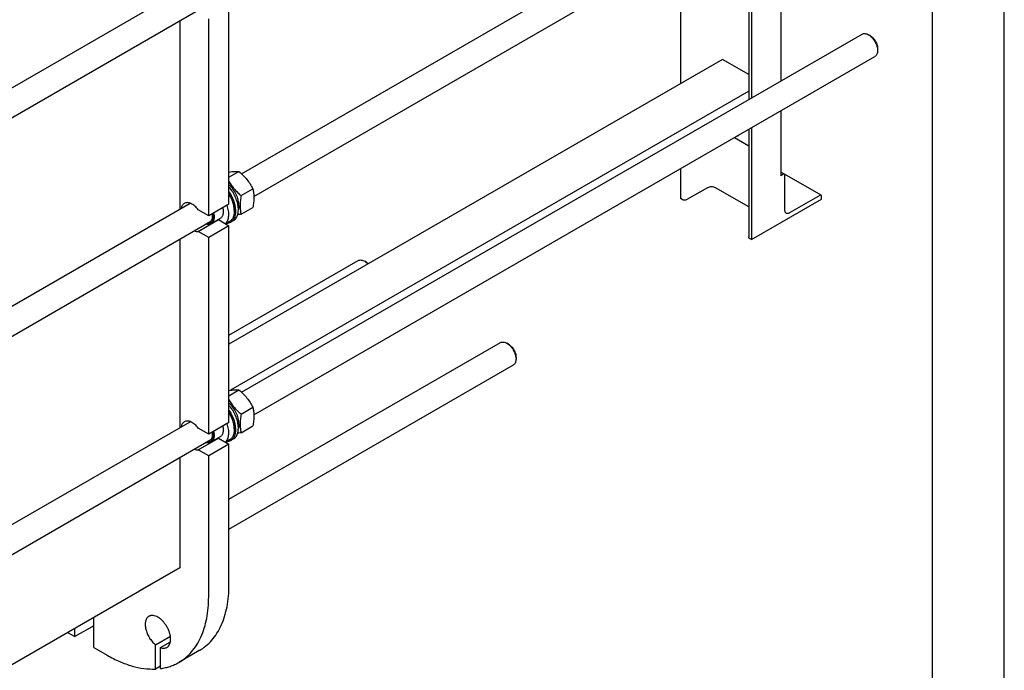
# Model space of a CAD drawing. Units: millimetres. Extents: x 0 to 8400, y -6 to 5940.
# Drawn here: x 7028 to 8400, y 1286 to 2193 of the extents above; entities that cross this region are included whole.
import ezdxf

# ---------------------------------------------------------------- set-up
doc = ezdxf.new("R2010")
doc.units = ezdxf.units.MM
doc.header["$LTSCALE"] = 462
doc.layers.get('0').update_dxf_attribs({"linetype": 'CONTINUOUS'})

msp = doc.modelspace()

# ---------------------------------------------------------------- linework, layer by layer
at = {"color": 4, "linetype": 'Continuous'}
msp.add_line((8400, 0), (8400, 5940), dxfattribs=at)
at = {"color": 7, "linetype": 'Continuous'}
for p, q in [((8300, 100), (8300, 5840)), ((8088.7, 2979.5), (8088.7, 2107.4)), ((8043.9, 2953.6), (8043.9, 2081.5)), ((8047.7, 2955.9), (8047.7, 2083.8)), ((7948.7, 2898.7), (7948.7, 2103.4)), ((7337.1, 1978), (7848.2, 2273.1)), ((6186.7, 1618.4), (7265.8, 2241.4)), ((7354.5, 1946.5), (7866.2, 2242)), ((6148.7, 1554.9), (7294.5, 2216.4)), ((7319.8, 1935.8), (7319.8, 2210.2)), ((7251.9, 1928.8), (7251.9, 2191.8)), ((7291.5, 1919.5), (7291.5, 2193.8)), ((7337.1, 1673.5), (8201.8, 2172.7)), ((8210.8, 2171.8), (8210.8, 2171.8)), ((8212.9, 2170.6), (8210.8, 2171.8)), ((7354.5, 1641.9), (8219.8, 2141.5)), ((8223.5, 2152.2), (8223.5, 2149.8)), ((8007.5, 2137.3), (7319.8, 1740.2)), ((8043.9, 2116.3), (8007.5, 2137.3)), ((8043.9, 2093), (7321.9, 1676.2)), ((8088.7, 2065.9), (8088.7, 1975.2)), ((8027.4, 2030.2), (8029.5, 2031.5)), ((8043.9, 2040), (8043.9, 1889.5)), ((8047.7, 2042.2), (8047.7, 1886.2)), ((8024.1, 2028.5), (8043.9, 2017.1)), ((7319.8, 1973.2), (7333.6, 1981.2)), ((7948.7, 1985), (7948.7, 1943.3)), ((8093.8, 1977.4), (8088.7, 1980.3)), ((8092.3, 1977.2), (8088.7, 1975.2)), ((8144.7, 1948), (8093.8, 1977.4)), ((8094.4, 1927), (8094.4, 1976)), ((7336.7, 1947.5), (7353.1, 1957)), ((7986.4, 1958.5), (7957.6, 1941.9)), ((8043.9, 1931.8), (7997.7, 1958.5)), ((6186.7, 1313.9), (7265.8, 1936.9)), ((7319.8, 1935.8), (7291.5, 1919.5)), ((7951.3, 1941.9), (7948.7, 1943.3)), ((8047.7, 1886.2), (8145.3, 1942.5)), ((8143.2, 1947.8), (8100.8, 1923.3)), ((8145.3, 1942.5), (8145.3, 1946.6)), ((7291.5, 1919.5), (7276.9, 1927.9)), ((7327.1, 1927.1), (7327.1, 1925.8)), ((7336.7, 1921.6), (7353.1, 1931.1)), ((6148.7, 1250.3), (7294.5, 1911.9)), ((7276.9, 1897.7), (7305.2, 1914)), ((7307.4, 1915.6), (7294.7, 1908.2)), ((7305.2, 1914), (7319.8, 1905.6)), ((7320.6, 1911.3), (7315.2, 1908.2)), ((7326, 1912.7), (7322.5, 1910.7)), ((7291.5, 1889.3), (7276.9, 1897.7)), ((7319.8, 1905.6), (7291.5, 1889.3)), ((7319.8, 1631.3), (7319.8, 1905.6)), ((7251.9, 1624.3), (7251.9, 1887.3)), ((7291.5, 1614.9), (7291.5, 1889.3)), ((8047.7, 1886.2), (8045.2, 1887.7)), ((7319.8, 1752.9), (7500, 1856.9)), ((7511.1, 1854.8), (7509, 1856)), ((7319.8, 1524.3), (7698, 1742.6)), ((7709.1, 1740.5), (7707, 1741.7)), ((7719.7, 1722.1), (7719.7, 1719.7)), ((7319.8, 1482.7), (7716, 1711.4)), ((7319.8, 1668.6), (7333.6, 1676.6)), ((7336.7, 1642.9), (7353.1, 1652.4)), ((6186.7, 1009.3), (7265.8, 1632.3)), ((7291.5, 1614.9), (7276.9, 1623.3)), ((7319.8, 1631.3), (7291.5, 1614.9)), ((7327.1, 1622.5), (7327.1, 1621.2)), ((7336.7, 1617), (7353.1, 1626.5)), ((6148.7, 945.8), (7294.5, 1607.3)), ((7276.9, 1593.1), (7305.2, 1609.4)), ((7307.4, 1611), (7294.7, 1603.7)), ((7305.2, 1609.4), (7319.8, 1601)), ((7320.6, 1606.8), (7315.2, 1603.7)), ((7326, 1608.2), (7322.5, 1606.1)), ((7291.5, 1584.7), (7276.9, 1593.1)), ((7319.8, 1601), (7291.5, 1584.7)), ((7319.8, 1404.7), (7319.8, 1601)), ((7251.9, 1429.2), (7251.9, 1582.7)), ((7291.5, 1388.3), (7291.5, 1584.7)), ((6186.7, 814.2), (7251.9, 1429.2)), ((7251.9, 1429.2), (7195.3, 1396.5)), ((6186.7, 814.2), (7195.3, 1396.5)), ((7131.3, 1317.5), (7131.3, 1359.6)), ((7131.3, 1347.7), (7105.2, 1332.6)), ((7105.2, 1332.6), (7105.2, 1344.5)), ((7094.9, 1338.5), (7105.2, 1332.6)), ((7217.2, 1321.4), (7238.1, 1333.4)), ((7131.3, 1317.5), (7150.1, 1306.7)), ((7217.2, 1287.5), (7217.2, 1321.4)), ((7224.3, 1317.3), (7238.1, 1325.3)), ((7224.3, 1288.1), (7224.3, 1317.3)), ((7278.4, 1313.1), (7250.1, 1296.8)), ((7224.3, 1291.6), (7217.2, 1287.5))]:
    msp.add_line(p, q, dxfattribs=at)
for centre, radius, start, end in [((8024.2, 2035.7), 6.28, 300.0656, 312.5311), ((8026.3, 2036.9), 6.28, 300.0658, 312.5468), ((7303.8, 1922.5), 8.63, 275.1008, 279.3814), ((7303.8, 1618), 8.63, 275.1008, 279.3814)]:
    msp.add_arc(centre, radius, start, end, dxfattribs=at)
for points, knots in [([(8201.8, 2172.7), (8202.4, 2173), (8203.8, 2173.5), (8206, 2173.6), (8208.4, 2173), (8210, 2172.3), (8210.8, 2171.8)], [0, 0, 0, 0, 0.217787, 0.450982, 0.710248, 1, 1, 1, 1]), ([(8210.8, 2171.8), (8211.7, 2171.3), (8213.4, 2170.1), (8215.8, 2167.9), (8217.9, 2165.3), (8219.9, 2162.3), (8221.4, 2159.2), (8222.6, 2156), (8223.3, 2152.9), (8223.5, 2150.8), (8223.5, 2149.8)], [0, 0, 0, 0, 0.114172, 0.237341, 0.366988, 0.500008, 0.633028, 0.762675, 0.885845, 1, 1, 1, 1]), ([(8212.9, 2170.6), (8213.6, 2170.2), (8215.1, 2169.2), (8217.1, 2167.3), (8218.9, 2165.1), (8220.5, 2162.7), (8221.8, 2160.1), (8222.8, 2157.4), (8223.4, 2154.8), (8223.5, 2153.1), (8223.5, 2152.2)], [0, 0, 0, 0, 0.114137, 0.237312, 0.366963, 0.499989, 0.633014, 0.762666, 0.885841, 1, 1, 1, 1]), ([(8223.5, 2149.8), (8223.5, 2148.9), (8223.4, 2147.1), (8222.7, 2144.7), (8221.5, 2142.8), (8220.4, 2141.9), (8219.8, 2141.5)], [0, 0, 0, 0, 0.289804, 0.549055, 0.782233, 1, 1, 1, 1]), ([(8027.4, 2030.2), (8027.3, 2030.2), (8026.9, 2030), (8026.4, 2029.8), (8026.1, 2029.7)], [0, 0, 0, 0, 0.248931, 1, 1, 1, 1]), ([(7319.8, 1980.4), (7321.1, 1980.6), (7323.7, 1981), (7327.4, 1981.3), (7330.7, 1981.4), (7332.7, 1981.3), (7333.6, 1981.2)], [0, 0, 0, 0, 0.297703, 0.563366, 0.795945, 1, 1, 1, 1]), ([(7333.6, 1981.2), (7335.7, 1979.4), (7339.6, 1975.9), (7344.9, 1970), (7349.4, 1963.7), (7351.9, 1959.2), (7353.1, 1957)], [0, 0, 0, 0, 0.255207, 0.507858, 0.756273, 1, 1, 1, 1]), ([(8093.8, 1977.4), (8093.7, 1977.4), (8093.5, 1977.5), (8093.1, 1977.5), (8092.7, 1977.4), (8092.4, 1977.3), (8092.3, 1977.2)], [0, 0, 0, 0, 0.217773, 0.450953, 0.710202, 1, 1, 1, 1]), ([(8094.4, 1976), (8094.4, 1976.2), (8094.4, 1976.4), (8094.3, 1976.8), (8094.1, 1977.2), (8093.9, 1977.3), (8093.8, 1977.4)], [0, 0, 0, 0, 0.2898, 0.549049, 0.782228, 1, 1, 1, 1]), ([(7319.8, 1967.1), (7320.9, 1965.3), (7323.2, 1961.7), (7327.2, 1956.6), (7331.7, 1951.9), (7335, 1948.9), (7336.7, 1947.5)], [0, 0, 0, 0, 0.245091, 0.494068, 0.746122, 1, 1, 1, 1]), ([(7333.7, 1933.9), (7333.7, 1935.1), (7333.6, 1937.6), (7332.8, 1941.5), (7331.6, 1945.4), (7329.3, 1950.6), (7326.3, 1955.5), (7322.8, 1959.9), (7320.8, 1961.8), (7319.8, 1962.7)], [0, 0, 0, 0, 0.111801, 0.231363, 0.357037, 0.486785, 0.749002, 0.877051, 1, 1, 1, 1]), ([(7326, 1912.7), (7326.7, 1913.1), (7327.9, 1914), (7329.5, 1915.8), (7330.8, 1917.9), (7332.2, 1921.2), (7332.8, 1925.1), (7332.9, 1929.2), (7332.5, 1933.7), (7331.1, 1939.7), (7328.4, 1946.7), (7324.6, 1953.5), (7321.5, 1957.7), (7319.8, 1959.6)], [0, 0, 0, 0, 0.043387, 0.08796, 0.134752, 0.184546, 0.294637, 0.35538, 0.419653, 0.557165, 0.703243, 0.852712, 1, 1, 1, 1]), ([(7322.5, 1910.7), (7323.1, 1911), (7324.2, 1911.9), (7325.7, 1913.4), (7326.9, 1915.2), (7327.9, 1917.3), (7328.7, 1919.7), (7329.3, 1923.2), (7329.4, 1928.1), (7328.4, 1934.3), (7326.5, 1940.7), (7323.6, 1947.1), (7321.1, 1951.1), (7319.8, 1953.1)], [0, 0, 0, 0, 0.044143, 0.089285, 0.136315, 0.185941, 0.238659, 0.294749, 0.417113, 0.552163, 0.69706, 0.847852, 1, 1, 1, 1]), ([(7327.1, 1927.1), (7327.1, 1928.9), (7326.8, 1932.7), (7325.3, 1938.5), (7323, 1944.3), (7320.9, 1948), (7319.8, 1949.8)], [0, 0, 0, 0, 0.227868, 0.474899, 0.734812, 1, 1, 1, 1]), ([(7319.8, 1949.1), (7320.9, 1947.2), (7323, 1943.4), (7325.3, 1937.5), (7326.8, 1931.6), (7327.1, 1927.6), (7327.1, 1925.8)], [0, 0, 0, 0, 0.265503, 0.525229, 0.772023, 1, 1, 1, 1]), ([(7353.1, 1957), (7353.5, 1955.1), (7354.2, 1951), (7354.6, 1944.7), (7354.2, 1938), (7353.5, 1933.4), (7353.1, 1931.1)], [0, 0, 0, 0, 0.227175, 0.469286, 0.727971, 1, 1, 1, 1]), ([(7997.7, 1958.5), (7996.9, 1958.9), (7995, 1959.6), (7992, 1959.9), (7989, 1959.6), (7987.2, 1958.9), (7986.4, 1958.5)], [0, 0, 0, 0, 0.237219, 0.500001, 0.762782, 1, 1, 1, 1]), ([(8144.7, 1948), (8144.6, 1948), (8144.4, 1948.1), (8144, 1948.1), (8143.6, 1948), (8143.3, 1947.9), (8143.2, 1947.8)], [0, 0, 0, 0, 0.217773, 0.450953, 0.710202, 1, 1, 1, 1]), ([(8145.3, 1946.6), (8145.3, 1946.8), (8145.3, 1947.1), (8145.2, 1947.5), (8145, 1947.8), (8144.8, 1947.9), (8144.7, 1948)], [0, 0, 0, 0, 0.2898, 0.549049, 0.782228, 1, 1, 1, 1]), ([(7257.5, 1936.7), (7256.9, 1936.4), (7255.9, 1935.5), (7254.6, 1933.9), (7253.7, 1931.9), (7253.3, 1930.4), (7253.2, 1929.6)], [0, 0, 0, 0, 0.227519, 0.465155, 0.720978, 1, 1, 1, 1]), ([(7276.9, 1927.9), (7275.5, 1929.8), (7273.1, 1932.3), (7269.6, 1935), (7267, 1936.5), (7264.4, 1937.4), (7261.9, 1937.8), (7259.5, 1937.6), (7258.1, 1937.1), (7257.5, 1936.7)], [0, 0, 0, 0, 0.307183, 0.448645, 0.579356, 0.698533, 0.806667, 0.905872, 1, 1, 1, 1]), ([(7336.7, 1947.5), (7336.2, 1945.2), (7335.6, 1940.6), (7335.1, 1933.9), (7335.5, 1927.5), (7336.2, 1923.5), (7336.7, 1921.6)], [0, 0, 0, 0, 0.272029, 0.530714, 0.772825, 1, 1, 1, 1]), ([(7957.6, 1941.9), (7957.2, 1941.6), (7956.1, 1941.2), (7954.5, 1941.1), (7952.8, 1941.2), (7951.7, 1941.6), (7951.3, 1941.9)], [0, 0, 0, 0, 0.237218, 0.499999, 0.762781, 1, 1, 1, 1]), ([(7297.1, 1922.7), (7297.4, 1921.6), (7297.7, 1919.4), (7297.7, 1916.3), (7297.2, 1913.5), (7296.1, 1911.1), (7294.8, 1909.6), (7293.5, 1908.7), (7292.2, 1908), (7290.2, 1907.6), (7288.5, 1907.8), (7287.7, 1907.9)], [0, 0, 0, 0, 0.160657, 0.307884, 0.440488, 0.55936, 0.668075, 0.720682, 0.773248, 0.881653, 1, 1, 1, 1]), ([(7296.1, 1922.2), (7296.3, 1920.9), (7296.6, 1918.4), (7296.2, 1915.3), (7295.4, 1913.3), (7294.7, 1912), (7293.7, 1911), (7293, 1910.4), (7292.6, 1910.2)], [0, 0, 0, 0, 0.299897, 0.563569, 0.682137, 0.79298, 0.898045, 1, 1, 1, 1]), ([(7298.4, 1923.5), (7298.8, 1921.8), (7299.3, 1918.7), (7299, 1914.8), (7298.1, 1912.2), (7297.2, 1910.5), (7296.1, 1909.2), (7295.2, 1908.5), (7294.7, 1908.2)], [0, 0, 0, 0, 0.302633, 0.568119, 0.686615, 0.796579, 0.900056, 1, 1, 1, 1]), ([(7311.1, 1930.8), (7311.5, 1929.2), (7312, 1926), (7311.7, 1922.2), (7310.8, 1919.5), (7309.9, 1917.9), (7308.8, 1916.5), (7307.9, 1915.8), (7307.4, 1915.6)], [0, 0, 0, 0, 0.302633, 0.568119, 0.686615, 0.796579, 0.900056, 1, 1, 1, 1]), ([(7316.7, 1934), (7317.6, 1931.5), (7318.6, 1927.7), (7319.1, 1922.6), (7319.1, 1919.1), (7318.6, 1915.9), (7317.8, 1913), (7316.5, 1910.5), (7315.4, 1909.1), (7314.8, 1908.5)], [0, 0, 0, 0, 0.298294, 0.436916, 0.566911, 0.68773, 0.799456, 0.902957, 1, 1, 1, 1]), ([(7327.1, 1925.8), (7327.1, 1924.2), (7326.9, 1921.1), (7325.8, 1917.6), (7324.6, 1915.2), (7323.4, 1913.6), (7322.1, 1912.3), (7321.1, 1911.6), (7320.6, 1911.3)], [0, 0, 0, 0, 0.289401, 0.548295, 0.667745, 0.78177, 0.891904, 1, 1, 1, 1]), ([(7336.7, 1921.6), (7336.3, 1921.5), (7334.7, 1921.2), (7333.1, 1920.9), (7331.9, 1920.7)], [0, 0, 0, 0, 0.256037, 1, 1, 1, 1]), ([(7333.7, 1933.9), (7333.7, 1933.3), (7333.7, 1931.3), (7333.3, 1929.3), (7332.9, 1927.8)], [0, 0, 0, 0, 0.266658, 1, 1, 1, 1]), ([(8096.3, 1922.9), (8096, 1923.1), (8095.4, 1923.5), (8094.8, 1924.5), (8094.5, 1925.7), (8094.4, 1926.6), (8094.4, 1927)], [0, 0, 0, 0, 0.217772, 0.450951, 0.7102, 1, 1, 1, 1]), ([(8100.8, 1923.3), (8100.4, 1923.1), (8099.6, 1922.7), (8098.4, 1922.4), (8097.2, 1922.5), (8096.6, 1922.7), (8096.3, 1922.9)], [0, 0, 0, 0, 0.289798, 0.549047, 0.782227, 1, 1, 1, 1]), ([(7294.7, 1908.2), (7294.2, 1907.9), (7293.1, 1907.5), (7291.3, 1907.2), (7289.4, 1907.3), (7288.1, 1907.6), (7287.4, 1907.8)], [0, 0, 0, 0, 0.230459, 0.469566, 0.724471, 1, 1, 1, 1]), ([(7292.6, 1910.2), (7292.2, 1910), (7291.5, 1909.6), (7290.6, 1909.4), (7290.2, 1909.4)], [0, 0, 0, 0, 0.493521, 1, 1, 1, 1]), ([(7316.8, 1909.2), (7317.8, 1909.2), (7319.8, 1909.5), (7321.6, 1910.2), (7322.5, 1910.7)], [0, 0, 0, 0, 0.510631, 1, 1, 1, 1]), ([(7271.2, 1898.4), (7272.1, 1898), (7274, 1897.5), (7276, 1897.5), (7276.9, 1897.7)], [0, 0, 0, 0, 0.527349, 1, 1, 1, 1]), ([(8045.2, 1887.7), (8045, 1887.8), (8044.6, 1888), (8044.2, 1888.5), (8043.9, 1889), (8043.9, 1889.3), (8043.9, 1889.5)], [0, 0, 0, 0, 0.289801, 0.549051, 0.782229, 1, 1, 1, 1]), ([(7500, 1856.9), (7500.6, 1857.3), (7501.9, 1857.8), (7504.2, 1857.8), (7506.6, 1857.2), (7508.2, 1856.5), (7509, 1856)], [0, 0, 0, 0, 0.217778, 0.450963, 0.710217, 1, 1, 1, 1]), ([(7509, 1856), (7509.8, 1855.5), (7511.5, 1854.4), (7513, 1853), (7513.7, 1852.2)], [0, 0, 0, 0, 0.48139, 1, 1, 1, 1]), ([(7511.1, 1854.8), (7511.4, 1854.6), (7512.5, 1854), (7513.5, 1853.2), (7514.2, 1852.5)], [0, 0, 0, 0, 0.238375, 1, 1, 1, 1]), ([(7698, 1742.6), (7698.6, 1743), (7699.9, 1743.4), (7702.2, 1743.5), (7704.6, 1742.9), (7706.2, 1742.2), (7707, 1741.7)], [0, 0, 0, 0, 0.217778, 0.450963, 0.710217, 1, 1, 1, 1]), ([(7707, 1741.7), (7707.9, 1741.2), (7709.6, 1740), (7711.9, 1737.8), (7714.1, 1735.2), (7716, 1732.2), (7717.6, 1729.1), (7718.8, 1725.9), (7719.5, 1722.8), (7719.7, 1720.7), (7719.7, 1719.7)], [0, 0, 0, 0, 0.114161, 0.237331, 0.36698, 0.500003, 0.633025, 0.762674, 0.885845, 1, 1, 1, 1]), ([(7709.1, 1740.5), (7709.8, 1740.1), (7711.3, 1739.1), (7713.2, 1737.2), (7715.1, 1735), (7716.7, 1732.6), (7718, 1730), (7718.9, 1727.3), (7719.6, 1724.7), (7719.7, 1723), (7719.7, 1722.1)], [0, 0, 0, 0, 0.114149, 0.237321, 0.366972, 0.499996, 0.633021, 0.762671, 0.885844, 1, 1, 1, 1]), ([(7719.7, 1719.7), (7719.7, 1718.8), (7719.6, 1717), (7718.9, 1714.6), (7717.7, 1712.7), (7716.6, 1711.8), (7716, 1711.4)], [0, 0, 0, 0, 0.289801, 0.549051, 0.782229, 1, 1, 1, 1]), ([(7319.8, 1675.9), (7321.1, 1676.1), (7323.7, 1676.4), (7327.4, 1676.7), (7330.7, 1676.8), (7332.7, 1676.7), (7333.6, 1676.6)], [0, 0, 0, 0, 0.297703, 0.563366, 0.795945, 1, 1, 1, 1]), ([(7333.6, 1676.6), (7335.7, 1674.9), (7339.6, 1671.3), (7344.9, 1665.5), (7349.4, 1659.1), (7351.9, 1654.7), (7353.1, 1652.4)], [0, 0, 0, 0, 0.255207, 0.507858, 0.756273, 1, 1, 1, 1]), ([(7319.8, 1662.6), (7320.9, 1660.7), (7323.2, 1657.1), (7327.2, 1652.1), (7331.7, 1647.3), (7335, 1644.4), (7336.7, 1642.9)], [0, 0, 0, 0, 0.245091, 0.494068, 0.746122, 1, 1, 1, 1]), ([(7333.7, 1629.3), (7333.7, 1630.5), (7333.6, 1633.1), (7332.8, 1636.9), (7331.6, 1640.9), (7329.3, 1646.1), (7326.3, 1651), (7322.8, 1655.3), (7320.8, 1657.3), (7319.8, 1658.1)], [0, 0, 0, 0, 0.111801, 0.231363, 0.357037, 0.486785, 0.749002, 0.877051, 1, 1, 1, 1]), ([(7326, 1608.2), (7326.7, 1608.6), (7327.9, 1609.5), (7329.5, 1611.2), (7330.8, 1613.3), (7332.2, 1616.7), (7332.8, 1620.5), (7332.9, 1624.6), (7332.5, 1629.2), (7331.1, 1635.1), (7328.4, 1642.2), (7324.6, 1649), (7321.5, 1653.1), (7319.8, 1655)], [0, 0, 0, 0, 0.043387, 0.08796, 0.134752, 0.184546, 0.294637, 0.35538, 0.419653, 0.557165, 0.703243, 0.852712, 1, 1, 1, 1]), ([(7322.5, 1606.1), (7323.1, 1606.5), (7324.2, 1607.3), (7325.7, 1608.8), (7326.9, 1610.7), (7327.9, 1612.8), (7328.7, 1615.1), (7329.3, 1618.7), (7329.4, 1623.6), (7328.4, 1629.8), (7326.5, 1636.2), (7323.6, 1642.5), (7321.1, 1646.6), (7319.8, 1648.5)], [0, 0, 0, 0, 0.044143, 0.089285, 0.136315, 0.185941, 0.238659, 0.294749, 0.417113, 0.552163, 0.69706, 0.847852, 1, 1, 1, 1]), ([(7353.1, 1652.4), (7353.5, 1650.5), (7354.2, 1646.5), (7354.6, 1640.1), (7354.2, 1633.4), (7353.5, 1628.8), (7353.1, 1626.5)], [0, 0, 0, 0, 0.227175, 0.469286, 0.727971, 1, 1, 1, 1]), ([(7276.9, 1623.3), (7275.5, 1625.2), (7273.1, 1627.8), (7269.6, 1630.5), (7267, 1631.9), (7264.4, 1632.9), (7261.9, 1633.3), (7259.5, 1633), (7258.1, 1632.5), (7257.5, 1632.1)], [0, 0, 0, 0, 0.307183, 0.448645, 0.579356, 0.698533, 0.806667, 0.905872, 1, 1, 1, 1]), ([(7327.1, 1622.5), (7327.1, 1624.4), (7326.8, 1628.2), (7325.3, 1633.9), (7323, 1639.7), (7320.9, 1643.5), (7319.8, 1645.3)], [0, 0, 0, 0, 0.227868, 0.474899, 0.734812, 1, 1, 1, 1]), ([(7319.8, 1644.6), (7320.9, 1642.7), (7323, 1638.9), (7325.3, 1632.9), (7326.8, 1627), (7327.1, 1623.1), (7327.1, 1621.2)], [0, 0, 0, 0, 0.265503, 0.525229, 0.772023, 1, 1, 1, 1]), ([(7336.7, 1642.9), (7336.2, 1640.6), (7335.6, 1636), (7335.1, 1629.3), (7335.5, 1623), (7336.2, 1618.9), (7336.7, 1617)], [0, 0, 0, 0, 0.272029, 0.530714, 0.772825, 1, 1, 1, 1]), ([(7257.5, 1632.1), (7256.9, 1631.8), (7255.9, 1631), (7254.6, 1629.3), (7253.7, 1627.3), (7253.3, 1625.8), (7253.2, 1625)], [0, 0, 0, 0, 0.227519, 0.465155, 0.720978, 1, 1, 1, 1]), ([(7298.4, 1618.9), (7298.8, 1617.3), (7299.3, 1614.1), (7299, 1610.3), (7298.1, 1607.6), (7297.2, 1606), (7296.1, 1604.6), (7295.2, 1603.9), (7294.7, 1603.7)], [0, 0, 0, 0, 0.302633, 0.568119, 0.686615, 0.796579, 0.900056, 1, 1, 1, 1]), ([(7311.1, 1626.3), (7311.5, 1624.6), (7312, 1621.5), (7311.7, 1617.6), (7310.8, 1615), (7309.9, 1613.3), (7308.8, 1612), (7307.9, 1611.3), (7307.4, 1611)], [0, 0, 0, 0, 0.302633, 0.568119, 0.686615, 0.796579, 0.900056, 1, 1, 1, 1]), ([(7316.7, 1629.5), (7317.6, 1627), (7318.6, 1623.1), (7319.1, 1618.1), (7319.1, 1614.6), (7318.6, 1611.4), (7317.8, 1608.5), (7316.5, 1605.9), (7315.4, 1604.5), (7314.8, 1603.9)], [0, 0, 0, 0, 0.298294, 0.436916, 0.566911, 0.68773, 0.799456, 0.902957, 1, 1, 1, 1]), ([(7327.1, 1621.2), (7327.1, 1619.6), (7326.9, 1616.6), (7325.8, 1613), (7324.6, 1610.6), (7323.4, 1609.1), (7322.1, 1607.8), (7321.1, 1607.1), (7320.6, 1606.8)], [0, 0, 0, 0, 0.289401, 0.548295, 0.667745, 0.78177, 0.891904, 1, 1, 1, 1]), ([(7333.7, 1629.3), (7333.7, 1628.8), (7333.7, 1626.7), (7333.3, 1624.7), (7332.9, 1623.3)], [0, 0, 0, 0, 0.266658, 1, 1, 1, 1]), ([(7297.1, 1618.2), (7297.4, 1617.1), (7297.7, 1614.9), (7297.7, 1611.7), (7297.2, 1608.9), (7296.1, 1606.5), (7294.8, 1605), (7293.5, 1604.1), (7292.2, 1603.5), (7290.2, 1603.1), (7288.5, 1603.2), (7287.7, 1603.4)], [0, 0, 0, 0, 0.160657, 0.307884, 0.440488, 0.55936, 0.668075, 0.720682, 0.773248, 0.881653, 1, 1, 1, 1]), ([(7292.6, 1605.6), (7292.2, 1605.4), (7291.5, 1605.1), (7290.6, 1604.9), (7290.2, 1604.8)], [0, 0, 0, 0, 0.493521, 1, 1, 1, 1]), ([(7296.1, 1617.6), (7296.3, 1616.3), (7296.6, 1613.8), (7296.2, 1610.8), (7295.4, 1608.7), (7294.7, 1607.5), (7293.7, 1606.4), (7293, 1605.9), (7292.6, 1605.6)], [0, 0, 0, 0, 0.299897, 0.563569, 0.682137, 0.79298, 0.898045, 1, 1, 1, 1]), ([(7316.8, 1604.6), (7317.8, 1604.6), (7319.8, 1604.9), (7321.6, 1605.7), (7322.5, 1606.1)], [0, 0, 0, 0, 0.510631, 1, 1, 1, 1]), ([(7336.7, 1617), (7336.3, 1616.9), (7334.7, 1616.6), (7333.1, 1616.4), (7331.9, 1616.2)], [0, 0, 0, 0, 0.256037, 1, 1, 1, 1]), ([(7271.2, 1593.8), (7272.1, 1593.5), (7274, 1593), (7276, 1593), (7276.9, 1593.1)], [0, 0, 0, 0, 0.527349, 1, 1, 1, 1]), ([(7294.7, 1603.7), (7294.2, 1603.4), (7293.1, 1602.9), (7291.3, 1602.6), (7289.4, 1602.7), (7288.1, 1603), (7287.4, 1603.2)], [0, 0, 0, 0, 0.230459, 0.469566, 0.724471, 1, 1, 1, 1]), ([(7278.4, 1313.1), (7281.6, 1315), (7287.9, 1319.4), (7296.3, 1327.6), (7303.4, 1337.3), (7309.4, 1348.5), (7314, 1361), (7317.4, 1374.6), (7319.4, 1389.3), (7319.8, 1399.5), (7319.8, 1404.7)], [0, 0, 0, 0, 0.108013, 0.218062, 0.332, 0.451358, 0.577278, 0.710501, 0.851395, 1, 1, 1, 1]), ([(7250.1, 1296.8), (7253.3, 1298.7), (7259.7, 1303.1), (7268, 1311.3), (7275.1, 1321), (7281.1, 1332.2), (7285.7, 1344.6), (7289.1, 1358.3), (7291.1, 1373), (7291.5, 1383.1), (7291.5, 1388.3)], [0, 0, 0, 0, 0.108013, 0.218062, 0.332, 0.451358, 0.577278, 0.710501, 0.851395, 1, 1, 1, 1]), ([(7208.3, 1361), (7207.7, 1360.7), (7206.6, 1359.9), (7205.3, 1358.3), (7204.3, 1356.4), (7203.6, 1354.2), (7203.1, 1351.7), (7203, 1348), (7203.7, 1343), (7205.7, 1337), (7208.7, 1331.1), (7212.5, 1325.8), (7215.6, 1322.7), (7217.2, 1321.4)], [0, 0, 0, 0, 0.042848, 0.087187, 0.134267, 0.184961, 0.239734, 0.298696, 0.428047, 0.569286, 0.716319, 0.86216, 1, 1, 1, 1]), ([(7233.3, 1317.7), (7233.7, 1317.9), (7234.5, 1318.5), (7235.9, 1319.9), (7237.3, 1322.2), (7238.3, 1325.5), (7238.6, 1329.3), (7238.2, 1333.5), (7237.2, 1337.8), (7235.5, 1342.3), (7233.4, 1346.6), (7230.7, 1350.7), (7227.7, 1354.3), (7224.4, 1357.4), (7220.9, 1359.8), (7217.5, 1361.4), (7214.1, 1362.2), (7211.5, 1362.2), (7209.6, 1361.6), (7208.7, 1361.2), (7208.3, 1361)], [0, 0, 0, 0, 0.022546, 0.045516, 0.094084, 0.148081, 0.208441, 0.275007, 0.34683, 0.422431, 0.5, 0.577569, 0.65317, 0.724993, 0.791559, 0.851919, 0.905916, 0.954484, 0.977454, 1, 1, 1, 1]), ([(7224.3, 1317.3), (7225.1, 1317), (7226.7, 1316.6), (7229.1, 1316.5), (7231.3, 1316.8), (7232.7, 1317.3), (7233.3, 1317.7)], [0, 0, 0, 0, 0.277123, 0.532437, 0.770872, 1, 1, 1, 1]), ([(7150.1, 1306.7), (7155.7, 1303.4), (7167, 1297.7), (7184.2, 1291.4), (7200.9, 1287.8), (7212, 1287.3), (7217.2, 1287.5)], [0, 0, 0, 0, 0.276531, 0.534828, 0.77538, 1, 1, 1, 1]), ([(7224.3, 1288.1), (7226.6, 1288.5), (7231.2, 1289.3), (7237.8, 1291.1), (7244.1, 1293.6), (7248.1, 1295.7), (7250.1, 1296.8)], [0, 0, 0, 0, 0.255593, 0.506444, 0.754048, 1, 1, 1, 1])]:
    msp.add_open_spline(points, degree=3, knots=knots, dxfattribs=at)

doc.saveas('drawing.dxf')
